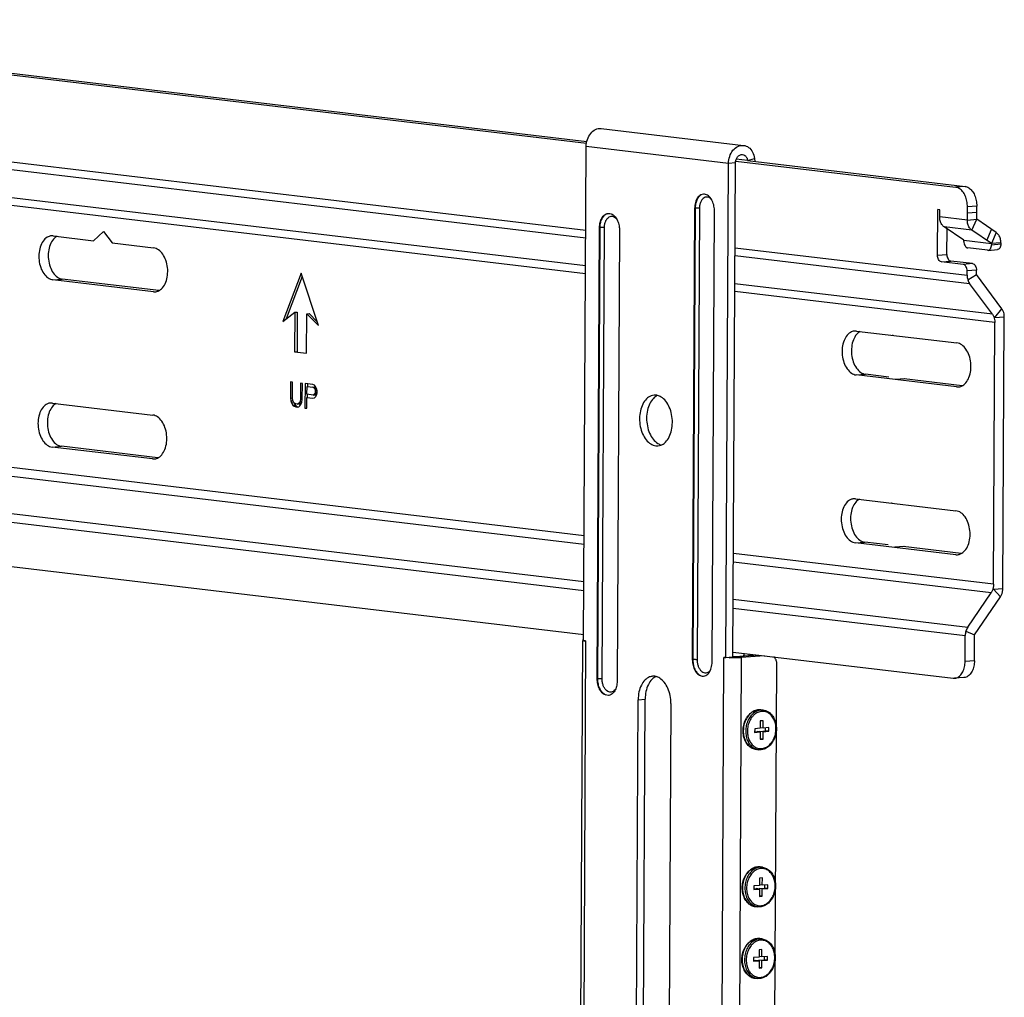
# Model space of a CAD drawing. Units: millimetres. Extents: x 2637.8 to 2728.3, y 837.5 to 873.
# Drawn here: x 2722 to 2728.3, y 866.4 to 872.7 of the extents above; entities that cross this region are included whole.
import ezdxf

# ---------------------------------------------------------------- set-up
doc = ezdxf.new("R2010")
doc.units = ezdxf.units.MM
doc.header["$LTSCALE"] = 10
doc.header["$MEASUREMENT"] = 0

msp = doc.modelspace()

# ---------------------------------------------------------------- linework, layer by layer
at = {"color": 7, "linetype": 'Continuous'}
for p, q in [((2718.9526, 872.6866), (2725.6129, 871.8953)), ((2719.0288, 872.6893), (2725.6143, 871.9068)), ((2718.9483, 872.1296), (2725.6077, 871.3384)), ((2718.9481, 872.0796), (2725.6075, 871.2883)), ((2725.7077, 871.9904), (2726.622, 871.8818)), ((2725.6065, 871.1076), (2718.9471, 871.8988)), ((2725.5941, 868.7003), (2725.6105, 871.8745)), ((2726.5247, 871.7659), (2725.6105, 871.8745)), ((2725.6063, 871.0575), (2718.9469, 871.8487)), ((2726.5084, 868.5917), (2726.5247, 871.7659)), ((2726.5698, 871.7693), (2726.5247, 871.7659)), ((2726.5535, 868.5951), (2726.5698, 871.7693)), ((2726.5713, 871.7814), (2727.9841, 871.6135)), ((2726.5726, 871.793), (2726.5746, 871.7927)), ((2726.6475, 871.7841), (2726.5746, 871.7927)), ((2726.6475, 871.7841), (2726.692, 871.7977)), ((2726.6475, 871.7841), (2728.0443, 871.6181)), ((2726.692, 871.7977), (2726.6945, 871.7785)), ((2728.0443, 871.6181), (2727.9841, 871.6135)), ((2726.3663, 871.5687), (2726.3633, 871.5686)), ((2728.1199, 871.4915), (2728.0597, 871.4869)), ((2728.1194, 871.4071), (2728.1199, 871.4915)), ((2726.3072, 871.478), (2726.2923, 868.5782)), ((2726.3102, 871.4783), (2726.2953, 868.5784)), ((2726.3072, 871.478), (2726.3102, 871.4783)), ((2726.338, 871.4779), (2726.3231, 868.578)), ((2726.4193, 868.5631), (2726.4342, 871.463)), ((2726.4342, 871.463), (2726.4342, 871.4652)), ((2727.8675, 871.1765), (2727.869, 871.4704)), ((2727.8817, 871.4689), (2727.869, 871.4704)), ((2727.8815, 871.4236), (2727.8817, 871.4689)), ((2728.0593, 871.4025), (2728.0597, 871.4869)), ((2728.0595, 871.4477), (2728.1197, 871.4523)), ((2728.0593, 871.4025), (2727.8815, 871.4236)), ((2728.0593, 871.4025), (2728.1194, 871.4071)), ((2728.089, 871.3369), (2728.1194, 871.4071)), ((2728.2452, 871.3217), (2728.1194, 871.4071)), ((2722.1862, 871.3004), (2722.1745, 871.3006)), ((2722.1862, 871.3004), (2722.4445, 871.2697)), ((2725.6818, 868.4546), (2725.6967, 871.3545)), ((2725.6848, 868.4549), (2725.6997, 871.3548)), ((2725.6967, 871.3545), (2725.6997, 871.3548)), ((2725.7126, 868.4545), (2725.7275, 871.3544)), ((2725.8237, 871.3394), (2725.8088, 868.4395)), ((2725.8237, 871.3417), (2725.8237, 871.3394)), ((2728.089, 871.3369), (2727.9112, 871.358)), ((2728.037, 871.2727), (2727.9112, 871.358)), ((2727.9277, 871.181), (2727.9285, 871.3463)), ((2728.2147, 871.2515), (2728.089, 871.3369)), ((2728.1848, 871.2719), (2728.2152, 871.342)), ((2728.2452, 871.3217), (2728.2147, 871.2515)), ((2722.5658, 871.2553), (2722.8313, 871.2238)), ((2728.0369, 871.2652), (2728.037, 871.2727)), ((2728.037, 871.2727), (2728.2147, 871.2515)), ((2728.2749, 871.2561), (2728.2147, 871.2515)), ((2728.2147, 871.2515), (2728.2147, 871.2441)), ((2728.2147, 871.2441), (2728.2749, 871.2486)), ((2728.2749, 871.2561), (2728.2749, 871.2486)), ((2726.5668, 871.1743), (2728.0731, 870.9954)), ((2726.567, 871.2244), (2728.0574, 871.0473)), ((2727.8675, 871.1765), (2727.9277, 871.181)), ((2728.1891, 871.2079), (2728.0621, 871.223)), ((2728.1891, 871.2079), (2728.1924, 871.2079)), ((2728.1923, 871.2078), (2728.2524, 871.2124)), ((2727.8927, 871.1343), (2727.9529, 871.1388)), ((2728.0324, 871.1177), (2727.8927, 871.1343)), ((2728.0925, 871.1222), (2727.9529, 871.1388)), ((2728.0925, 871.1222), (2728.0324, 871.1177)), ((2723.7783, 871.0603), (2723.6623, 870.7513)), ((2723.8909, 870.7241), (2723.7783, 871.0603)), ((2728.0574, 871.0473), (2728.0576, 871.0755)), ((2728.1177, 871.08), (2728.0576, 871.0755)), ((2728.0614, 871.0191), (2728.1176, 871.0519)), ((2728.1176, 871.0519), (2728.1177, 871.08)), ((2728.2809, 870.8322), (2728.1176, 871.0519)), ((2722.1847, 871.0183), (2722.2449, 871.0228)), ((2722.8298, 870.9416), (2722.1847, 871.0183)), ((2722.8647, 870.9492), (2722.2449, 871.0228)), ((2723.7851, 871.0397), (2723.6828, 870.7671)), ((2728.2206, 870.797), (2726.5658, 870.9936)), ((2728.2206, 870.797), (2728.0731, 870.9954)), ((2722.8298, 870.9416), (2722.8415, 870.9415)), ((2728.2363, 870.745), (2726.5656, 870.9435)), ((2723.6623, 870.7513), (2723.7388, 870.8101)), ((2723.7388, 870.8101), (2723.7375, 870.5554)), ((2723.7388, 870.8101), (2723.7539, 870.8112)), ((2723.7539, 870.8112), (2723.7526, 870.5565)), ((2723.8137, 870.5463), (2723.815, 870.801)), ((2723.815, 870.801), (2723.8301, 870.8022)), ((2723.815, 870.801), (2723.8909, 870.7241)), ((2723.8301, 870.8022), (2723.8825, 870.749)), ((2728.2365, 870.7757), (2728.2809, 870.8322)), ((2728.2276, 869.0625), (2728.2363, 870.745)), ((2728.2365, 870.7757), (2728.2966, 870.7802)), ((2728.2877, 869.0364), (2728.2966, 870.7802)), ((2727.3466, 870.6893), (2727.3349, 870.6894)), ((2727.3466, 870.6893), (2727.9917, 870.6126)), ((2727.5821, 870.6613), (2727.5764, 870.6608)), ((2723.7375, 870.5554), (2723.7526, 870.5565)), ((2723.7375, 870.5554), (2723.8137, 870.5463)), ((2723.7111, 870.3625), (2723.7106, 870.2591)), ((2723.7238, 870.361), (2723.7111, 870.3625)), ((2723.7233, 870.2576), (2723.7238, 870.361)), ((2723.7746, 870.3549), (2723.7741, 870.2515)), ((2723.7873, 870.3534), (2723.7746, 870.3549)), ((2723.7868, 870.25), (2723.7873, 870.3534)), ((2723.8043, 870.3514), (2723.8034, 870.1946)), ((2723.855, 870.3454), (2723.8043, 870.3514)), ((2723.8193, 870.3525), (2723.8192, 870.3332)), ((2727.3452, 870.4071), (2727.4053, 870.4117)), ((2727.9902, 870.3305), (2727.3452, 870.4071)), ((2727.5551, 870.3939), (2727.4053, 870.4117)), ((2727.6581, 870.3828), (2727.5979, 870.3782)), ((2728.0251, 870.338), (2727.6523, 870.3823)), ((2723.8166, 870.2832), (2723.8169, 870.3332)), ((2723.8169, 870.3332), (2723.8207, 870.3335)), ((2723.8169, 870.3332), (2723.8571, 870.3284)), ((2723.8534, 870.3318), (2723.8721, 870.3296)), ((2723.8656, 870.3408), (2723.855, 870.3454)), ((2723.8571, 870.3284), (2723.8721, 870.3296)), ((2723.8571, 870.3284), (2723.8634, 870.3243)), ((2723.8674, 870.2872), (2723.8632, 870.281)), ((2723.8634, 870.3243), (2723.8744, 870.3252)), ((2723.8634, 870.3243), (2723.8676, 870.3172)), ((2723.874, 870.3298), (2723.8656, 870.3408)), ((2723.8696, 870.2969), (2723.8674, 870.2872)), ((2723.8674, 870.2872), (2723.8825, 870.2883)), ((2723.8676, 870.3172), (2723.8749, 870.3177)), ((2723.8676, 870.3172), (2723.8697, 870.3069)), ((2723.8697, 870.3069), (2723.8696, 870.2969)), ((2723.8696, 870.2969), (2723.8817, 870.2978)), ((2723.8697, 870.3069), (2723.8809, 870.3078)), ((2723.8803, 870.3157), (2723.874, 870.3298)), ((2723.8801, 870.2823), (2723.8823, 870.2921)), ((2723.8824, 870.3054), (2723.8803, 870.3157)), ((2723.8823, 870.2921), (2723.8824, 870.3054)), ((2727.9902, 870.3305), (2728.0019, 870.3303)), ((2722.1807, 870.2267), (2722.169, 870.2269)), ((2722.1807, 870.2267), (2722.8257, 870.15)), ((2723.7106, 870.2591), (2723.7256, 870.2602)), ((2723.7106, 870.2591), (2723.7126, 870.2421)), ((2723.7126, 870.2421), (2723.7244, 870.243)), ((2723.7126, 870.2421), (2723.7168, 870.2283)), ((2723.7168, 870.2283), (2723.7318, 870.2294)), ((2723.7168, 870.2283), (2723.7252, 870.214)), ((2723.7253, 870.244), (2723.7233, 870.2576)), ((2723.7295, 870.2335), (2723.7253, 870.244)), ((2723.7358, 870.226), (2723.7295, 870.2335)), ((2723.7343, 870.2252), (2723.7402, 870.2151)), ((2723.7443, 870.2217), (2723.7358, 870.226)), ((2723.7612, 870.223), (2723.7528, 870.2207)), ((2723.7676, 870.2289), (2723.7612, 870.223)), ((2723.7612, 870.223), (2723.7763, 870.2242)), ((2723.7719, 870.2384), (2723.7676, 870.2289)), ((2723.7676, 870.2289), (2723.7796, 870.2298)), ((2723.7763, 870.2242), (2723.7678, 870.2218)), ((2723.7741, 870.2515), (2723.7719, 870.2384)), ((2723.7719, 870.2384), (2723.7789, 870.239)), ((2723.7741, 870.2515), (2723.7832, 870.2522)), ((2723.7827, 870.2301), (2723.7763, 870.2242)), ((2723.7803, 870.2208), (2723.7846, 870.2336)), ((2723.7846, 870.2336), (2723.7868, 870.25)), ((2723.8161, 870.1931), (2723.8165, 870.2632)), ((2723.8165, 870.2632), (2723.8546, 870.2586)), ((2723.8568, 870.2784), (2723.8166, 870.2832)), ((2723.8189, 870.2832), (2723.8188, 870.2632)), ((2723.8546, 870.2586), (2723.8652, 870.2607)), ((2723.8632, 870.281), (2723.8568, 870.2784)), ((2723.8568, 870.2784), (2723.8719, 870.2795)), ((2723.8632, 870.281), (2723.8782, 870.2821)), ((2723.8652, 870.2607), (2723.8737, 870.2697)), ((2723.8782, 870.2821), (2723.8719, 870.2795)), ((2723.8737, 870.2697), (2723.8801, 870.2823)), ((2726.0597, 870.2774), (2726.0462, 870.2776)), ((2726.068, 870.275), (2726.063, 870.2725)), ((2725.5976, 869.3749), (2718.9382, 870.1662)), ((2723.7252, 870.214), (2723.7402, 870.2151)), ((2723.7252, 870.214), (2723.7336, 870.2063)), ((2723.7336, 870.2063), (2723.7487, 870.2074)), ((2723.7336, 870.2063), (2723.7442, 870.2017)), ((2723.7402, 870.2151), (2723.7487, 870.2074)), ((2723.7442, 870.2017), (2723.7527, 870.2007)), ((2723.7528, 870.2207), (2723.7443, 870.2217)), ((2723.7487, 870.2074), (2723.7545, 870.2049)), ((2723.7527, 870.2007), (2723.7633, 870.2028)), ((2723.7528, 870.2207), (2723.7578, 870.2211)), ((2723.7618, 870.2214), (2723.7678, 870.2218)), ((2723.7633, 870.2028), (2723.7718, 870.2084)), ((2723.7718, 870.2084), (2723.7803, 870.2208)), ((2723.8034, 870.1946), (2723.8161, 870.1931)), ((2725.5973, 869.3187), (2718.9379, 870.1099)), ((2722.1792, 869.9445), (2722.2394, 869.9491)), ((2722.8243, 869.8679), (2722.1792, 869.9445)), ((2722.8592, 869.8755), (2722.2394, 869.9491)), ((2726.058, 869.9521), (2726.0714, 869.9519)), ((2726.0906, 869.9562), (2726.0947, 869.9579)), ((2726.0947, 869.9579), (2726.0997, 869.9604)), ((2718.9367, 869.8713), (2725.5961, 869.0801)), ((2722.8243, 869.8679), (2722.836, 869.8677)), ((2718.9364, 869.815), (2725.5958, 869.0238)), ((2727.3411, 869.6116), (2727.3294, 869.6118)), ((2727.3411, 869.6116), (2727.9861, 869.5349)), ((2718.935, 869.5322), (2725.5944, 868.7409)), ((2727.5766, 869.5836), (2727.5709, 869.5832)), ((2727.3396, 869.3294), (2727.3998, 869.334)), ((2727.9847, 869.2528), (2727.3396, 869.3294)), ((2727.5496, 869.3162), (2727.3998, 869.334)), ((2727.6525, 869.3051), (2727.5923, 869.3005)), ((2728.0196, 869.2604), (2727.6468, 869.3047)), ((2728.2276, 869.0625), (2726.5569, 869.261)), ((2727.9847, 869.2528), (2727.9964, 869.2526)), ((2728.2114, 869.0081), (2726.5566, 869.2047)), ((2728.2275, 869.0318), (2728.2877, 869.0364)), ((2728.2275, 869.0318), (2728.2714, 868.982)), ((2726.5554, 868.9661), (2728.0618, 868.7871)), ((2728.0618, 868.7871), (2728.2114, 869.0081)), ((2728.1057, 868.7373), (2728.2714, 868.982)), ((2726.5551, 868.9098), (2728.0455, 868.7327)), ((2725.5893, 868.705), (2725.5892, 868.7046)), ((2728.0447, 868.5674), (2728.0455, 868.7327)), ((2728.0498, 868.7616), (2728.1057, 868.7373)), ((2728.1048, 868.572), (2728.1057, 868.7373)), ((2725.5235, 856.1167), (2725.5883, 868.7004)), ((2725.6068, 868.6988), (2725.5419, 856.0725)), ((2725.5883, 868.7038), (2725.5897, 868.7024)), ((2725.5892, 868.7046), (2725.5891, 868.7038)), ((2725.5941, 868.7009), (2725.5958, 868.7005)), ((2725.6068, 868.6988), (2725.5941, 868.7003)), ((2725.5958, 868.7005), (2725.6068, 868.6988)), ((2726.2923, 868.5782), (2726.2953, 868.5784)), ((2726.4308, 855.9669), (2726.4957, 868.5932)), ((2726.4957, 868.5932), (2726.5084, 868.5917)), ((2726.5084, 868.592), (2726.4957, 868.5932)), ((2726.5103, 868.5918), (2726.5084, 868.592)), ((2726.5283, 868.5908), (2726.5103, 868.5918)), ((2726.5535, 868.5951), (2726.5281, 868.5932)), ((2726.5283, 868.5908), (2726.5418, 868.5942)), ((2726.6066, 868.5917), (2726.5419, 856.0046)), ((2726.5554, 868.5902), (2726.5534, 868.5902)), ((2726.5537, 868.627), (2727.9679, 868.4589)), ((2726.7171, 868.6075), (2726.5686, 868.5963)), ((2726.6066, 868.5917), (2726.5686, 868.5963)), ((2726.7552, 868.603), (2726.6066, 868.5917)), ((2726.7764, 857.1518), (2726.835, 868.5503)), ((2728.1048, 868.572), (2728.0447, 868.5674)), ((2725.6818, 868.4546), (2725.6848, 868.4549)), ((2727.9679, 868.4589), (2727.9776, 868.4588)), ((2728.0376, 868.4633), (2727.9774, 868.4587)), ((2725.7557, 868.3493), (2725.7528, 868.349)), ((2725.9312, 865.8135), (2725.9441, 868.3215)), ((2725.9441, 868.3215), (2725.9893, 868.3249)), ((2725.9764, 865.8169), (2725.9893, 868.3249)), ((2726.1549, 868.2965), (2726.142, 865.7885)), ((2726.7479, 868.2544), (2726.7327, 868.2562)), ((2726.729, 868.1378), (2726.6929, 868.135)), ((2726.7292, 868.1848), (2726.729, 868.1378)), ((2726.747, 868.1391), (2726.729, 868.1413)), ((2726.7473, 868.1862), (2726.7292, 868.1848)), ((2726.747, 868.1391), (2726.7473, 868.1862)), ((2726.7831, 868.1419), (2726.747, 868.1391)), ((2726.7627, 868.1208), (2726.7628, 868.1403)), ((2726.783, 868.1184), (2726.7831, 868.1419)), ((2726.6929, 868.135), (2726.6927, 868.1115)), ((2726.6927, 868.1115), (2726.7288, 868.1143)), ((2726.6928, 868.1155), (2726.7085, 868.1167)), ((2726.7288, 868.1143), (2726.7085, 868.1167)), ((2726.7266, 868.118), (2726.7627, 868.1208)), ((2726.7266, 868.1145), (2726.7266, 868.118)), ((2726.7469, 868.1156), (2726.7266, 868.118)), ((2726.7288, 868.1143), (2726.7286, 868.0672)), ((2726.7466, 868.0686), (2726.7469, 868.1156)), ((2726.7469, 868.1156), (2726.783, 868.1184)), ((2726.783, 868.1184), (2726.7627, 868.1208)), ((2726.6603, 868.0564), (2726.6639, 868.0499)), ((2726.7466, 868.0686), (2726.7286, 868.0707)), ((2726.7286, 868.0672), (2726.7466, 868.0686)), ((2726.7178, 868.0002), (2726.7025, 868.002)), ((2726.7428, 867.2453), (2726.7275, 867.2471)), ((2726.6877, 867.1259), (2726.6876, 867.1024)), ((2726.7238, 867.1287), (2726.6877, 867.1259)), ((2726.724, 867.1757), (2726.7238, 867.1287)), ((2726.7418, 867.1301), (2726.7238, 867.1322)), ((2726.7421, 867.1771), (2726.724, 867.1757)), ((2726.7418, 867.1301), (2726.7421, 867.1771)), ((2726.7779, 867.1328), (2726.7418, 867.1301)), ((2726.7575, 867.1117), (2726.7576, 867.1312)), ((2726.7778, 867.1093), (2726.7779, 867.1328)), ((2726.6876, 867.1064), (2726.7033, 867.1076)), ((2726.6876, 867.1024), (2726.7237, 867.1052)), ((2726.7237, 867.1052), (2726.7033, 867.1076)), ((2726.7214, 867.109), (2726.7575, 867.1117)), ((2726.7214, 867.1054), (2726.7214, 867.109)), ((2726.7417, 867.1065), (2726.7214, 867.109)), ((2726.7237, 867.1052), (2726.7234, 867.0581)), ((2726.7415, 867.0595), (2726.7234, 867.0617)), ((2726.7415, 867.0595), (2726.7417, 867.1065)), ((2726.7417, 867.1065), (2726.7778, 867.1093)), ((2726.7778, 867.1093), (2726.7575, 867.1117)), ((2726.7234, 867.0581), (2726.7415, 867.0595)), ((2726.7126, 866.9912), (2726.6973, 866.993)), ((2726.7404, 866.7848), (2726.7251, 866.7866)), ((2726.7216, 866.7152), (2726.7214, 866.6682)), ((2726.7397, 866.7166), (2726.7216, 866.7152)), ((2726.7395, 866.6696), (2726.7397, 866.7166)), ((2726.6853, 866.6655), (2726.6852, 866.642)), ((2726.6852, 866.6459), (2726.701, 866.6471)), ((2726.6852, 866.642), (2726.7213, 866.6447)), ((2726.7214, 866.6682), (2726.6853, 866.6655)), ((2726.7213, 866.6447), (2726.701, 866.6471)), ((2726.719, 866.6485), (2726.7551, 866.6512)), ((2726.719, 866.645), (2726.719, 866.6485)), ((2726.7393, 866.6461), (2726.719, 866.6485)), ((2726.7213, 866.6447), (2726.721, 866.5977)), ((2726.7395, 866.6696), (2726.7214, 866.6717)), ((2726.7391, 866.5991), (2726.7393, 866.6461)), ((2726.7393, 866.6461), (2726.7754, 866.6488)), ((2726.7756, 866.6723), (2726.7395, 866.6696)), ((2726.7551, 866.6512), (2726.7552, 866.6708)), ((2726.7754, 866.6488), (2726.7551, 866.6512)), ((2726.7754, 866.6488), (2726.7756, 866.6723)), ((2726.6527, 866.5869), (2726.6563, 866.5803)), ((2726.721, 866.5977), (2726.7391, 866.5991)), ((2726.7391, 866.5991), (2726.7211, 866.6012)), ((2726.7102, 866.5307), (2726.695, 866.5325)), ((2726.7657, 866.5444), (2726.7654, 866.5442))]:
    msp.add_line(p, q, dxfattribs=at)
for q in [(2722.4445, 871.2697), (2722.5658, 871.2553)]:
    msp.add_line((2722.5091, 871.3291), q)
for points, start_tangent, end_tangent in [([(2725.6105, 871.8745), (2725.6182, 871.9202), (2725.6394, 871.959), (2725.6704, 871.9839), (2725.7057, 871.9906), (2725.7077, 871.9904)], (0.005143, 0.999987), (0.99282, -0.119616)), ([(2726.5247, 871.7659), (2726.5324, 871.8116), (2726.5536, 871.8503), (2726.5847, 871.8753), (2726.62, 871.882), (2726.6219, 871.8818)], (0.005143, 0.999987), (0.99282, -0.119616)), ([(2726.6219, 871.8818), (2726.6533, 871.8693), (2726.6789, 871.8394), (2726.692, 871.7977)], (0.99282, -0.119616), (0.130448, -0.991455)), ([(2726.5698, 871.7693), (2726.5734, 871.7905), (2726.5834, 871.8087), (2726.5975, 871.82), (2726.6142, 871.8232), (2726.615, 871.8231)], (0.005143, 0.999987), (0.99285, -0.119367)), ([(2726.615, 871.8231), (2726.6294, 871.8174), (2726.6414, 871.8034), (2726.6475, 871.7841)], (0.99285, -0.119367), (0.130448, -0.991455)), ([(2728.0443, 871.6181), (2728.0678, 871.6096), (2728.0889, 871.5903), (2728.1057, 871.5623)], (0.993015, -0.117986), (0.403659, -0.91491)), ([(2726.3633, 871.5686), (2726.3469, 871.5639), (2726.3262, 871.5451), (2726.3123, 871.515), (2726.3072, 871.478)], (-0.996567, -0.082794), (-0.005143, -0.999987)), ([(2726.3478, 871.563), (2726.3325, 871.5497), (2726.3206, 871.53), (2726.313, 871.5056), (2726.3102, 871.4783)], (-0.864703, -0.502283), (-0.005143, -0.999987)), ([(2726.4296, 871.501), (2726.416, 871.5344), (2726.3955, 871.5581), (2726.3712, 871.5685), (2726.3663, 871.5687)], (-0.247148, 0.968978), (-0.999919, -0.012725)), ([(2728.0076, 871.605), (2727.9841, 871.6135)], (-0.851018, 0.525137), (-0.993015, 0.117986)), ([(2728.0455, 871.5578), (2728.0288, 871.5858), (2728.0076, 871.605)], (-0.403659, 0.91491), (-0.851018, 0.525137)), ([(2728.0597, 871.4869), (2728.0561, 871.5237), (2728.0455, 871.5578)], (0.005143, 0.999987), (-0.403659, 0.91491)), ([(2728.1057, 871.5623), (2728.1163, 871.5283), (2728.1199, 871.4915)], (0.403659, -0.91491), (-0.005143, -0.999987)), ([(2726.4166, 871.5345), (2726.4102, 871.5407), (2726.3964, 871.5486), (2726.3819, 871.5503), (2726.368, 871.5457), (2726.3558, 871.535), (2726.3463, 871.5193), (2726.3401, 871.4997), (2726.338, 871.4779)], (-0.666968, 0.745087), (-0.005143, -0.999987)), ([(2726.4342, 871.4652), (2726.4296, 871.501)], (-0.0092, 0.999958), (-0.247148, 0.968978)), ([(2725.6967, 871.3545), (2725.7007, 871.3875), (2725.712, 871.4158), (2725.7288, 871.4355), (2725.7498, 871.4448), (2725.7527, 871.4451)], (0.005143, 0.999987), (0.997468, 0.071115)), ([(2725.6997, 871.3548), (2725.7024, 871.382), (2725.7101, 871.4065), (2725.722, 871.4262), (2725.7373, 871.4395), (2725.7529, 871.445)], (0.005143, 0.999987), (0.988933, 0.148364)), ([(2725.7275, 871.3544), (2725.7296, 871.3762), (2725.7357, 871.3958), (2725.7453, 871.4115), (2725.7575, 871.4222), (2725.7714, 871.4268), (2725.7859, 871.4251), (2725.7997, 871.4171), (2725.8016, 871.4155)], (0.005143, 0.999987), (0.741756, -0.67067)), ([(2725.7527, 871.4451), (2725.7716, 871.4422)], (0.997468, 0.071115), (0.934186, -0.356787)), ([(2725.7716, 871.4422), (2725.7925, 871.428), (2725.8091, 871.4043), (2725.8201, 871.3733)], (0.934186, -0.356787), (0.218439, -0.975851)), ([(2726.338, 871.4779), (2726.332, 871.4784), (2726.3246, 871.4786), (2726.317, 871.4786), (2726.3102, 871.4783)], (-0.993015, 0.117986), (-0.997129, -0.075727)), ([(2725.8201, 871.3733), (2725.8237, 871.3417)], (0.218439, -0.975851), (0.009796, -0.999952)), ([(2727.9112, 871.358), (2727.8953, 871.3743), (2727.8849, 871.3972), (2727.8815, 871.4236)], (-0.827406, 0.561605), (0.005143, 0.999987)), ([(2728.0731, 871.3532), (2728.0627, 871.3761), (2728.0593, 871.4025)], (-0.559076, 0.829117), (0.005143, 0.999987)), ([(2722.1745, 871.3006), (2722.1549, 871.2956), (2722.1273, 871.2744), (2722.1067, 871.2393), (2722.0956, 871.1946), (2722.0953, 871.1456), (2722.1059, 871.0982), (2722.1262, 871.0583), (2722.1535, 871.0305), (2722.1847, 871.0183)], (-0.996406, -0.084708), (0.993015, -0.117986)), ([(2725.7275, 871.3544), (2725.7215, 871.3549), (2725.7141, 871.3551), (2725.7065, 871.3551), (2725.6997, 871.3548)], (-0.993015, 0.117986), (-0.997129, -0.075727)), ([(2728.089, 871.3369), (2728.0731, 871.3532)], (-0.827406, 0.561605), (-0.559076, 0.829117)), ([(2728.2714, 871.2826), (2728.261, 871.3055), (2728.2452, 871.3217)], (-0.269228, 0.963077), (-0.827406, 0.561605)), ([(2722.1668, 871.2439), (2722.1557, 871.1991), (2722.1555, 871.1501), (2722.1661, 871.1028), (2722.1863, 871.0628)], (-0.368658, -0.929565), (0.573846, -0.818963)), ([(2722.1874, 871.279), (2722.1668, 871.2439)], (-0.650701, -0.759334), (-0.368658, -0.929565)), ([(2722.211, 871.2983), (2722.1874, 871.279)], (-0.88658, -0.462576), (-0.650701, -0.759334)), ([(2728.0369, 871.2652), (2728.0388, 871.25)], (-0.005143, -0.999987), (0.247327, -0.968932)), ([(2728.0388, 871.25), (2728.0442, 871.2366), (2728.0524, 871.2271), (2728.0621, 871.223)], (0.247327, -0.968932), (0.993015, -0.117986)), ([(2728.1924, 871.2079), (2728.1988, 871.2097), (2728.2071, 871.2173), (2728.2127, 871.2293), (2728.2147, 871.2441)], (0.99599, 0.089469), (0.005143, 0.999987)), ([(2728.2749, 871.2561), (2728.2714, 871.2826)], (0.005143, 0.999987), (-0.269228, 0.963077)), ([(2728.2749, 871.2486), (2728.2729, 871.2339)], (-0.005143, -0.999987), (-0.271339, -0.962484)), ([(2722.8887, 870.9677), (2722.9093, 871.0028), (2722.9204, 871.0475), (2722.9207, 871.0965), (2722.9101, 871.1438), (2722.8898, 871.1838), (2722.8625, 871.2116), (2722.8313, 871.2238)], (0.650701, 0.759334), (-0.993015, 0.117986)), ([(2727.8927, 871.1343), (2727.883, 871.1384), (2727.8748, 871.1479), (2727.8694, 871.1612), (2727.8675, 871.1765)], (-0.993015, 0.117986), (0.005143, 0.999987)), ([(2727.9277, 871.181), (2727.9295, 871.1658), (2727.935, 871.1524), (2727.9432, 871.143), (2727.9529, 871.1388)], (-0.005143, -0.999987), (0.993015, -0.117986)), ([(2728.2673, 871.2218), (2728.259, 871.2143), (2728.2525, 871.2124)], (-0.57745, -0.816426), (-0.99599, -0.089469)), ([(2728.2729, 871.2339), (2728.2673, 871.2218)], (-0.271339, -0.962484), (-0.57745, -0.816426)), ([(2728.0576, 871.0755), (2728.0557, 871.0907), (2728.0503, 871.1041), (2728.0421, 871.1135), (2728.0324, 871.1177)], (0.005143, 0.999987), (-0.993015, 0.117986)), ([(2728.0925, 871.1222), (2728.1022, 871.1181), (2728.1104, 871.1086), (2728.1159, 871.0953), (2728.1177, 871.08)], (0.993015, -0.117986), (-0.005143, -0.999987)), ([(2722.1863, 871.0628), (2722.2137, 871.0351)], (0.573846, -0.818963), (0.828602, -0.559839)), ([(2728.0574, 871.0473), (2728.0584, 871.0328), (2728.0614, 871.0191)], (-0.005143, -0.999987), (0.289006, -0.957327)), ([(2722.2137, 871.0351), (2722.2449, 871.0228)], (0.828602, -0.559839), (0.993015, -0.117986)), ([(2728.0614, 871.0191), (2728.0664, 871.0065), (2728.0731, 870.9954)], (0.289006, -0.957327), (0.596654, -0.802499)), ([(2722.8415, 870.9415), (2722.8611, 870.9464), (2722.8887, 870.9677)], (0.996406, 0.084708), (0.650701, 0.759334)), ([(2728.2206, 870.797), (2728.2292, 870.7818), (2728.2346, 870.7642), (2728.2363, 870.745)], (0.596654, -0.802499), (-0.005143, -0.999987)), ([(2728.2966, 870.7802), (2728.2949, 870.7994), (2728.2895, 870.817), (2728.2809, 870.8322)], (0.005143, 0.999987), (-0.596654, 0.802499)), ([(2727.3349, 870.6894), (2727.3153, 870.6845), (2727.2877, 870.6632), (2727.2671, 870.6281), (2727.256, 870.5834), (2727.2557, 870.5344), (2727.2664, 870.487), (2727.2866, 870.4471), (2727.3139, 870.4193), (2727.3452, 870.4071)], (-0.996406, -0.084708), (0.993015, -0.117986)), ([(2727.3479, 870.6678), (2727.3272, 870.6327)], (-0.650701, -0.759334), (-0.368658, -0.929565)), ([(2727.3714, 870.6871), (2727.3479, 870.6678)], (-0.88658, -0.462576), (-0.650701, -0.759334)), ([(2727.3272, 870.6327), (2727.3162, 870.5879), (2727.3159, 870.5389), (2727.3265, 870.4916), (2727.3467, 870.4517)], (-0.368658, -0.929565), (0.573846, -0.818963)), ([(2728.0492, 870.3565), (2728.0698, 870.3916), (2728.0809, 870.4363), (2728.0811, 870.4853), (2728.0705, 870.5327), (2728.0503, 870.5726), (2728.0229, 870.6004), (2727.9917, 870.6126)], (0.650701, 0.759334), (-0.993015, 0.117986)), ([(2727.3467, 870.4517), (2727.3741, 870.4239)], (0.573846, -0.818963), (0.828602, -0.559839)), ([(2727.3741, 870.4239), (2727.4053, 870.4117)], (0.828602, -0.559839), (0.993015, -0.117986)), ([(2728.0019, 870.3303), (2728.0215, 870.3353), (2728.0492, 870.3565)], (0.996406, 0.084708), (0.650701, 0.759334)), ([(2722.169, 870.2269), (2722.1494, 870.2219), (2722.1217, 870.2007), (2722.1011, 870.1656), (2722.09, 870.1208), (2722.0898, 870.0718), (2722.1004, 870.0245), (2722.1206, 869.9845), (2722.148, 869.9568), (2722.1792, 869.9445)], (-0.996406, -0.084708), (0.993015, -0.117986)), ([(2722.2055, 870.2245), (2722.1819, 870.2052)], (-0.88658, -0.462576), (-0.650701, -0.759334)), ([(2726.0462, 870.2776), (2726.027, 870.2733), (2725.9975, 870.2537), (2725.974, 870.2205), (2725.9588, 870.1769), (2725.9534, 870.1273), (2725.9583, 870.0764), (2725.9731, 870.0293), (2725.9962, 869.9906), (2726.0255, 869.964), (2726.058, 869.9521)], (-0.996669, -0.081547), (0.993015, -0.117986)), ([(2726.0427, 870.2571), (2726.0192, 870.2239), (2726.004, 870.1804), (2725.9986, 870.1307), (2726.0035, 870.0798), (2726.0182, 870.0327), (2726.0413, 869.994), (2726.0706, 869.9674)], (-0.708925, -0.705284), (0.851015, -0.525142)), ([(2726.063, 870.2725), (2726.0427, 870.2571)], (-0.878475, -0.477789), (-0.708925, -0.705284)), ([(2726.0688, 870.2757), (2726.0597, 870.2774)], (-0.968782, 0.247913), (-0.993015, 0.117986)), ([(2726.0997, 869.9604), (2726.1201, 869.9758), (2726.1436, 870.009), (2726.1588, 870.0526), (2726.1642, 870.1022), (2726.1593, 870.1531), (2726.1446, 870.2002), (2726.1214, 870.239), (2726.0922, 870.2656), (2726.0688, 870.2757)], (0.878475, 0.477789), (-0.968782, 0.247913)), ([(2722.1613, 870.1701), (2722.1502, 870.1254), (2722.15, 870.0764), (2722.1606, 870.0291), (2722.1808, 869.9891)], (-0.368658, -0.929565), (0.573846, -0.818963)), ([(2722.1819, 870.2052), (2722.1613, 870.1701)], (-0.650701, -0.759334), (-0.368658, -0.929565)), ([(2722.8832, 869.8939), (2722.9038, 869.929), (2722.9149, 869.9738), (2722.9152, 870.0228), (2722.9045, 870.0701), (2722.8843, 870.1101), (2722.857, 870.1378), (2722.8257, 870.15)], (0.650701, 0.759334), (-0.993015, 0.117986)), ([(2722.1808, 869.9891), (2722.2082, 869.9613)], (0.573846, -0.818963), (0.828602, -0.559839)), ([(2722.2082, 869.9613), (2722.2394, 869.9491)], (0.828602, -0.559839), (0.993015, -0.117986)), ([(2726.0706, 869.9674), (2726.094, 869.9573)], (0.851015, -0.525142), (0.968782, -0.247913)), ([(2726.0714, 869.9519), (2726.0906, 869.9562)], (0.996669, 0.081547), (0.935595, 0.353075)), ([(2722.836, 869.8677), (2722.8556, 869.8727), (2722.8832, 869.8939)], (0.996406, 0.084708), (0.650701, 0.759334)), ([(2727.3294, 869.6118), (2727.3098, 869.6068), (2727.2821, 869.5856), (2727.2615, 869.5505), (2727.2504, 869.5057), (2727.2502, 869.4567), (2727.2608, 869.4094), (2727.281, 869.3694), (2727.3084, 869.3417), (2727.3396, 869.3294)], (-0.996406, -0.084708), (0.993015, -0.117986)), ([(2727.3659, 869.6094), (2727.3423, 869.5901)], (-0.88658, -0.462576), (-0.650701, -0.759334)), ([(2727.3217, 869.555), (2727.3106, 869.5103), (2727.3104, 869.4613), (2727.321, 869.414), (2727.3412, 869.374)], (-0.368658, -0.929565), (0.573846, -0.818963)), ([(2727.3423, 869.5901), (2727.3217, 869.555)], (-0.650701, -0.759334), (-0.368658, -0.929565)), ([(2728.0436, 869.2788), (2728.0642, 869.3139), (2728.0753, 869.3587), (2728.0756, 869.4077), (2728.0649, 869.455), (2728.0447, 869.495), (2728.0174, 869.5227), (2727.9861, 869.5349)], (0.650701, 0.759334), (-0.993015, 0.117986)), ([(2727.3412, 869.374), (2727.3686, 869.3462)], (0.573846, -0.818963), (0.828602, -0.559839)), ([(2727.3686, 869.3462), (2727.3998, 869.334)], (0.828602, -0.559839), (0.993015, -0.117986)), ([(2727.9964, 869.2526), (2728.016, 869.2576), (2728.0436, 869.2788)], (0.996406, 0.084708), (0.650701, 0.759334)), ([(2728.2276, 869.0625), (2728.2257, 869.043), (2728.2202, 869.0245), (2728.2114, 869.0081)], (-0.005143, -0.999987), (-0.56079, -0.827958)), ([(2728.2714, 868.982), (2728.2802, 868.9985), (2728.2857, 869.017), (2728.2877, 869.0364)], (0.56079, 0.827958), (0.005143, 0.999987)), ([(2728.0618, 868.7871), (2728.0549, 868.775), (2728.0498, 868.7616)], (-0.56079, -0.827958), (-0.286019, -0.958224)), ([(2725.5941, 868.7077), (2725.5893, 868.705)], (-0.999765, -0.02168), (-0.332291, -0.943177)), ([(2728.0498, 868.7616), (2728.0466, 868.7474), (2728.0455, 868.7327)], (-0.286019, -0.958224), (-0.005143, -0.999987)), ([(2725.5897, 868.7024), (2725.5941, 868.7009)], (0.892488, -0.45107), (0.975757, -0.218859)), ([(2726.3231, 868.578), (2726.3171, 868.5785), (2726.3097, 868.5788), (2726.3021, 868.5787), (2726.2953, 868.5784)], (-0.993015, 0.117986), (-0.997129, -0.075727)), ([(2726.2953, 868.5784), (2726.2978, 868.5505), (2726.3051, 868.5242), (2726.3169, 868.5017), (2726.332, 868.4849), (2726.3493, 868.4749), (2726.3633, 868.4726)], (-0.005143, -0.999987), (1, -0.000302)), ([(2726.5534, 868.5902), (2726.5283, 868.5908)], (-0.999968, 0.007969), (-0.999159, 0.040995)), ([(2726.5686, 868.5963), (2726.5626, 868.596), (2726.5557, 868.5959), (2726.5535, 868.5959)], (-0.997129, -0.075727), (-0.999865, 0.016416)), ([(2726.5827, 868.5905), (2726.5554, 868.5902)], (-0.999569, -0.029367), (-0.999985, 0.005553)), ([(2726.6066, 868.5917), (2726.5827, 868.5905)], (-0.997129, -0.075727), (-0.999569, -0.029367)), ([(2726.6223, 868.6003), (2726.6251, 868.612), (2726.6259, 868.6184)], (0.308903, 0.951094), (0.073479, 0.997297)), ([(2726.6573, 868.6029), (2726.658, 868.6069), (2726.659, 868.6145)], (0.192294, 0.981337), (0.086774, 0.996228)), ([(2726.835, 868.5503), (2726.8317, 868.5726), (2726.822, 868.5909), (2726.8165, 868.5966)], (0.005143, 0.999987), (-0.755192, 0.655503)), ([(2726.2923, 868.5782), (2726.297, 868.5401), (2726.3106, 868.5067), (2726.331, 868.483), (2726.3553, 868.4726), (2726.3632, 868.4725)], (-0.005143, -0.999987), (0.996567, 0.082794)), ([(2726.3231, 868.578), (2726.325, 868.5557), (2726.3309, 868.5347), (2726.3403, 868.5167), (2726.3524, 868.5032), (2726.3662, 868.4953), (2726.3807, 868.4935), (2726.3946, 868.4982), (2726.406, 868.5079)], (-0.005143, -0.999987), (0.653771, 0.756693)), ([(2726.3796, 868.4772), (2726.4004, 868.496), (2726.4143, 868.5262), (2726.4193, 868.5631)], (0.892181, 0.451679), (0.005143, 0.999987)), ([(2727.9776, 868.4588), (2727.9915, 868.4619), (2728.0128, 868.4761), (2728.0298, 868.5001), (2728.0408, 868.5316)], (0.996669, 0.081549), (0.215817, 0.976434)), ([(2728.0408, 868.5316), (2728.0447, 868.5674)], (0.215817, 0.976434), (0.005143, 0.999987)), ([(2728.1048, 868.572), (2728.1009, 868.5361), (2728.0899, 868.5046)], (-0.005143, -0.999987), (-0.450128, -0.892964)), ([(2725.7528, 868.349), (2725.7339, 868.3519), (2725.713, 868.3661), (2725.6964, 868.3898), (2725.6855, 868.4207), (2725.6818, 868.4546)], (-0.997468, -0.071115), (0.005143, 0.999987)), ([(2725.7126, 868.4545), (2725.7066, 868.455), (2725.6992, 868.4552), (2725.6915, 868.4552), (2725.6848, 868.4549)], (-0.993015, 0.117986), (-0.997129, -0.075727)), ([(2725.7388, 868.3514), (2725.7215, 868.3613), (2725.7064, 868.3782), (2725.6946, 868.4007), (2725.6873, 868.427), (2725.6848, 868.4549)], (-0.947222, 0.320579), (0.005143, 0.999987)), ([(2725.7965, 868.3854), (2725.7963, 868.3853), (2725.7841, 868.3747), (2725.7702, 868.37), (2725.7557, 868.3717), (2725.7419, 868.3797), (2725.7298, 868.3932), (2725.7204, 868.4112), (2725.7145, 868.4322), (2725.7126, 868.4545)], (-0.634238, -0.773138), (0.005143, 0.999987)), ([(2726.0372, 868.4719), (2726.0178, 868.4675), (2725.9883, 868.4479), (2725.9648, 868.4147), (2725.9496, 868.3712), (2725.9441, 868.3215)], (-0.99698, -0.077655), (-0.005143, -0.999987)), ([(2726.0588, 868.4693), (2726.0332, 868.4512)], (-0.911461, -0.411386), (-0.707487, -0.706726)), ([(2726.0595, 868.4699), (2726.0504, 868.4716), (2726.0372, 868.4719)], (-0.968994, 0.247084), (-0.99698, -0.077655)), ([(2726.1549, 868.2965), (2726.15, 868.3473), (2726.1353, 868.3945), (2726.1122, 868.4332), (2726.0829, 868.4598), (2726.0595, 868.4699)], (0.005143, 0.999987), (-0.968994, 0.247084)), ([(2726.3632, 868.4725), (2726.3796, 868.4772)], (0.996567, 0.082794), (0.892181, 0.451679)), ([(2728.0899, 868.5046), (2728.0729, 868.4806), (2728.0516, 868.4665), (2728.0377, 868.4633)], (-0.450128, -0.892964), (-0.996669, -0.081549)), ([(2725.8048, 868.4065), (2725.7936, 868.3782), (2725.7767, 868.3585), (2725.7557, 868.3493)], (-0.240074, -0.970755), (-0.989182, -0.146693)), ([(2725.8088, 868.4395), (2725.8048, 868.4065)], (-0.005143, -0.999987), (-0.240074, -0.970755)), ([(2726.0332, 868.4512), (2726.01, 868.4184), (2725.9946, 868.3744), (2725.9893, 868.3249)], (-0.707487, -0.706726), (-0.005143, -0.999987)), ([(2726.618, 868.1222), (2726.6191, 868.1405), (2726.6222, 868.1585), (2726.6273, 868.176), (2726.6342, 868.1925), (2726.6429, 868.2077), (2726.6531, 868.2213), (2726.6646, 868.2329), (2726.6772, 868.2425), (2726.6906, 868.2497), (2726.7045, 868.2544), (2726.7186, 868.2566), (2726.7327, 868.2562)], (0.005143, 0.999987), (0.993015, -0.117986)), ([(2726.7327, 868.2562), (2726.7322, 868.2562), (2726.7183, 868.2565), (2726.7043, 868.2541), (2726.6906, 868.2492), (2726.6775, 868.2418), (2726.6652, 868.2321), (2726.654, 868.2204), (2726.644, 868.2067), (2726.6356, 868.1915), (2726.6288, 868.1749), (2726.6239, 868.1575), (2726.6209, 868.1396), (2726.6198, 868.1217)], (-0.99301, 0.118029), (-0.005143, -0.999987)), ([(2726.7479, 868.2544), (2726.7474, 868.2544), (2726.7335, 868.2547), (2726.7195, 868.2523), (2726.7059, 868.2474), (2726.6927, 868.24), (2726.6804, 868.2303), (2726.6692, 868.2185), (2726.6593, 868.2049), (2726.6508, 868.1897), (2726.6441, 868.1731), (2726.6391, 868.1557), (2726.6361, 868.1378), (2726.6351, 868.1199)], (-0.99301, 0.118029), (-0.005143, -0.999987)), ([(2726.6689, 868.1995), (2726.661, 868.1852), (2726.6546, 868.1697), (2726.65, 868.1534), (2726.6472, 868.1366)], (-0.536578, -0.84385), (-0.112212, -0.993684)), ([(2726.684, 868.2187), (2726.6782, 868.2123), (2726.6689, 868.1995)], (-0.69598, -0.718061), (-0.536578, -0.84385)), ([(2726.8297, 868.1337), (2726.8289, 868.1504), (2726.8262, 868.1667), (2726.8217, 868.1824), (2726.8156, 868.197), (2726.8078, 868.2101), (2726.7986, 868.2215), (2726.7881, 868.2309), (2726.7767, 868.2383), (2726.7644, 868.2433), (2726.7516, 868.246), (2726.7385, 868.2462), (2726.7254, 868.244), (2726.7126, 868.2394), (2726.7003, 868.2325), (2726.6887, 868.2234), (2726.684, 868.2187)], (0.005143, 0.999987), (-0.69598, -0.718061)), ([(2726.7479, 868.2544), (2726.7617, 868.2515), (2726.7748, 868.2461), (2726.7872, 868.2383), (2726.7985, 868.2282), (2726.8085, 868.2161), (2726.817, 868.2021), (2726.8238, 868.1866), (2726.8286, 868.1698), (2726.8316, 868.1523), (2726.8325, 868.1342)], (0.993015, -0.117986), (-0.005143, -0.999987)), ([(2726.6472, 868.1366), (2726.6462, 868.1197)], (-0.112212, -0.993684), (-0.005143, -0.999987)), ([(2726.6318, 868.0576), (2726.6267, 868.0698), (2726.6218, 868.0866), (2726.6189, 868.1041), (2726.618, 868.1222)], (-0.432457, 0.901654), (0.005143, 0.999987)), ([(2726.6198, 868.1217), (2726.6207, 868.1039), (2726.6235, 868.0864), (2726.6283, 868.0697), (2726.6338, 868.0564)], (-0.005143, -0.999987), (0.433245, -0.901276)), ([(2726.6351, 868.1199), (2726.636, 868.1021), (2726.6388, 868.0846), (2726.6435, 868.0679), (2726.6501, 868.0524), (2726.6584, 868.0384), (2726.6682, 868.0263), (2726.6793, 868.0162), (2726.6916, 868.0084), (2726.7046, 868.003), (2726.7178, 868.0002)], (-0.005143, -0.999987), (0.99301, -0.118029)), ([(2726.6462, 868.1197), (2726.647, 868.103), (2726.6496, 868.0866), (2726.6541, 868.071)], (-0.005143, -0.999987), (0.332316, -0.943168)), ([(2726.6639, 868.0499), (2726.6681, 868.0433), (2726.6773, 868.0319), (2726.6877, 868.0224), (2726.6992, 868.0151), (2726.7114, 868.0101), (2726.7242, 868.0074), (2726.7373, 868.0072), (2726.7504, 868.0094), (2726.7632, 868.014), (2726.7756, 868.0209), (2726.7871, 868.03), (2726.7977, 868.0411), (2726.807, 868.0539), (2726.8149, 868.0682), (2726.8212, 868.0837), (2726.8259, 868.1), (2726.8287, 868.1168), (2726.8297, 868.1337)], (0.508345, -0.861154), (0.005143, 0.999987)), ([(2726.8325, 868.1342), (2726.8314, 868.1159), (2726.8282, 868.0979), (2726.8232, 868.0804), (2726.8162, 868.0639), (2726.8076, 868.0487), (2726.7974, 868.0351), (2726.7859, 868.0235), (2726.7733, 868.0139), (2726.7599, 868.0067), (2726.746, 868.002), (2726.7318, 867.9999), (2726.7178, 868.0002)], (-0.005143, -0.999987), (-0.993015, 0.117986)), ([(2726.7025, 868.002), (2726.6888, 868.005), (2726.6756, 868.0103), (2726.6632, 868.0181), (2726.6519, 868.0282), (2726.6419, 868.0403), (2726.6334, 868.0543), (2726.6318, 868.0576)], (-0.993015, 0.117986), (-0.432457, 0.901654)), ([(2726.6338, 868.0564), (2726.6349, 868.0542), (2726.6432, 868.0403), (2726.653, 868.0281), (2726.6641, 868.018), (2726.6763, 868.0102), (2726.6894, 868.0048), (2726.7025, 868.002)], (0.433245, -0.901276), (0.99301, -0.118029)), ([(2726.6541, 868.071), (2726.6603, 868.0564)], (0.332316, -0.943168), (0.450582, -0.892735)), ([(2726.6128, 867.1131), (2726.6139, 867.1314), (2726.617, 867.1494), (2726.6221, 867.1669), (2726.6291, 867.1834), (2726.6377, 867.1986), (2726.6479, 867.2122), (2726.6594, 867.2239), (2726.672, 867.2334), (2726.6854, 867.2406), (2726.6993, 867.2453), (2726.7134, 867.2475), (2726.7275, 867.2471)], (0.005143, 0.999987), (0.993015, -0.117986)), ([(2726.7275, 867.2471), (2726.727, 867.2471), (2726.7131, 867.2474), (2726.6991, 867.245), (2726.6854, 867.2401), (2726.6723, 867.2327), (2726.66, 867.2231), (2726.6488, 867.2113), (2726.6388, 867.1976), (2726.6304, 867.1824), (2726.6236, 867.1659), (2726.6187, 867.1484), (2726.6157, 867.1305), (2726.6146, 867.1126)], (-0.99301, 0.118029), (-0.005143, -0.999987)), ([(2726.7428, 867.2453), (2726.7422, 867.2453), (2726.7283, 867.2456), (2726.7144, 867.2432), (2726.7007, 867.2383), (2726.6876, 867.2309), (2726.6752, 867.2212), (2726.664, 867.2095), (2726.6541, 867.1958), (2726.6456, 867.1806), (2726.6389, 867.1641), (2726.634, 867.1466), (2726.6309, 867.1287), (2726.6299, 867.1108)], (-0.99301, 0.118029), (-0.005143, -0.999987)), ([(2726.6637, 867.1904), (2726.6558, 867.1761), (2726.6494, 867.1606), (2726.6448, 867.1443), (2726.642, 867.1275), (2726.641, 867.1106)], (-0.536578, -0.84385), (-0.005143, -0.999987)), ([(2726.8245, 867.1246), (2726.8237, 867.1413), (2726.821, 867.1577), (2726.8166, 867.1733), (2726.8104, 867.1879), (2726.8026, 867.201), (2726.7934, 867.2124), (2726.783, 867.2219), (2726.7715, 867.2292), (2726.7592, 867.2342), (2726.7464, 867.2369), (2726.7334, 867.2371), (2726.7203, 867.2349), (2726.7074, 867.2303), (2726.6951, 867.2234), (2726.6835, 867.2143), (2726.673, 867.2032), (2726.6637, 867.1904)], (0.005143, 0.999987), (-0.536578, -0.84385)), ([(2726.7428, 867.2453), (2726.7565, 867.2424), (2726.7696, 867.237), (2726.782, 867.2292), (2726.7933, 867.2191), (2726.8034, 867.207), (2726.8118, 867.193), (2726.8186, 867.1775), (2726.8234, 867.1608), (2726.8264, 867.1432), (2726.8273, 867.1251)], (0.993015, -0.117986), (-0.005143, -0.999987)), ([(2726.6489, 867.0619), (2726.6551, 867.0473), (2726.6629, 867.0342), (2726.6721, 867.0228), (2726.6825, 867.0134), (2726.694, 867.006), (2726.7062, 867.001), (2726.719, 866.9983), (2726.7321, 866.9981), (2726.7452, 867.0003), (2726.7581, 867.0049), (2726.7704, 867.0118), (2726.7819, 867.0209), (2726.7925, 867.032), (2726.8018, 867.0448), (2726.8097, 867.0591), (2726.816, 867.0746), (2726.8207, 867.091), (2726.8235, 867.1077), (2726.8245, 867.1246)], (0.332316, -0.943168), (0.005143, 0.999987)), ([(2726.8273, 867.1251), (2726.8262, 867.1069), (2726.823, 867.0888), (2726.818, 867.0713), (2726.811, 867.0548), (2726.8024, 867.0396), (2726.7922, 867.0261), (2726.7807, 867.0144), (2726.7681, 867.0048), (2726.7547, 866.9977), (2726.7408, 866.9929), (2726.7266, 866.9908), (2726.7126, 866.9912)], (-0.005143, -0.999987), (-0.993015, 0.117986)), ([(2726.6973, 866.993), (2726.6836, 866.9959), (2726.6704, 867.0013), (2726.6581, 867.009), (2726.6467, 867.0191), (2726.6367, 867.0313), (2726.6283, 867.0452), (2726.6215, 867.0608), (2726.6166, 867.0775), (2726.6137, 867.095), (2726.6128, 867.1131)], (-0.993015, 0.117986), (0.005143, 0.999987)), ([(2726.6146, 867.1126), (2726.6155, 867.0948), (2726.6184, 867.0774), (2726.6231, 867.0607), (2726.6297, 867.0451), (2726.638, 867.0312), (2726.6478, 867.019), (2726.6589, 867.0089), (2726.6711, 867.0011), (2726.6842, 866.9957), (2726.6973, 866.993)], (-0.005143, -0.999987), (0.99301, -0.118029)), ([(2726.6299, 867.1108), (2726.6308, 867.093), (2726.6336, 867.0755), (2726.6383, 867.0588), (2726.6449, 867.0433), (2726.6532, 867.0294), (2726.663, 867.0172), (2726.6741, 867.0071), (2726.6864, 866.9993), (2726.6994, 866.9939), (2726.7126, 866.9912)], (-0.005143, -0.999987), (0.99301, -0.118029)), ([(2726.641, 867.1106), (2726.6418, 867.0939), (2726.6445, 867.0776), (2726.6489, 867.0619)], (-0.005143, -0.999987), (0.332316, -0.943168)), ([(2726.6104, 866.6526), (2726.6115, 866.6709), (2726.6147, 866.689), (2726.6197, 866.7064), (2726.6267, 866.7229), (2726.6353, 866.7381), (2726.6455, 866.7517), (2726.657, 866.7634), (2726.6696, 866.7729), (2726.683, 866.7801), (2726.6969, 866.7848), (2726.7111, 866.787), (2726.7251, 866.7866)], (0.005143, 0.999987), (0.993015, -0.117986)), ([(2726.7251, 866.7866), (2726.7246, 866.7867), (2726.7107, 866.7869), (2726.6968, 866.7846), (2726.6831, 866.7797), (2726.67, 866.7723), (2726.6576, 866.7626), (2726.6464, 866.7508), (2726.6365, 866.7372), (2726.628, 866.7219), (2726.6213, 866.7054), (2726.6163, 866.688), (2726.6133, 866.6701), (2726.6123, 866.6521)], (-0.99301, 0.118029), (-0.005143, -0.999987)), ([(2726.7404, 866.7848), (2726.7399, 866.7849), (2726.7259, 866.7851), (2726.712, 866.7828), (2726.6983, 866.7778), (2726.6852, 866.7705), (2726.6729, 866.7608), (2726.6616, 866.749), (2726.6517, 866.7354), (2726.6433, 866.7201), (2726.6365, 866.7036), (2726.6316, 866.6862), (2726.6286, 866.6683), (2726.6275, 866.6503)], (-0.99301, 0.118029), (-0.005143, -0.999987)), ([(2726.6764, 866.7492), (2726.6706, 866.7428), (2726.6613, 866.73)], (-0.69598, -0.718061), (-0.536578, -0.84385)), ([(2726.8221, 866.6641), (2726.8213, 866.6808), (2726.8187, 866.6972), (2726.8142, 866.7129), (2726.808, 866.7274), (2726.8002, 866.7405), (2726.791, 866.7519), (2726.7806, 866.7614), (2726.7691, 866.7687), (2726.7569, 866.7738), (2726.7441, 866.7764), (2726.731, 866.7767), (2726.7179, 866.7745), (2726.7051, 866.7698), (2726.6927, 866.7629), (2726.6812, 866.7538), (2726.6764, 866.7492)], (0.005143, 0.999987), (-0.69598, -0.718061)), ([(2726.7404, 866.7848), (2726.7541, 866.7819), (2726.7673, 866.7765), (2726.7797, 866.7687), (2726.791, 866.7587), (2726.801, 866.7465), (2726.8095, 866.7325), (2726.8162, 866.717), (2726.8211, 866.7003), (2726.824, 866.6827), (2726.8249, 866.6647)], (0.993015, -0.117986), (-0.005143, -0.999987)), ([(2726.6613, 866.73), (2726.6534, 866.7157), (2726.6471, 866.7002), (2726.6424, 866.6838), (2726.6396, 866.667)], (-0.536578, -0.84385), (-0.112212, -0.993684)), ([(2726.695, 866.5325), (2726.6812, 866.5354), (2726.6681, 866.5408), (2726.6557, 866.5486), (2726.6444, 866.5587), (2726.6344, 866.5708), (2726.6259, 866.5848), (2726.6191, 866.6003), (2726.6143, 866.617), (2726.6113, 866.6346), (2726.6104, 866.6526)], (-0.993015, 0.117986), (0.005143, 0.999987)), ([(2726.6123, 866.6521), (2726.6132, 866.6344), (2726.616, 866.6169), (2726.6207, 866.6002), (2726.6273, 866.5847), (2726.6356, 866.5707), (2726.6454, 866.5586), (2726.6565, 866.5485), (2726.6688, 866.5407), (2726.6818, 866.5353), (2726.695, 866.5325)], (-0.005143, -0.999987), (0.99301, -0.118029)), ([(2726.6275, 866.6503), (2726.6284, 866.6325), (2726.6312, 866.6151), (2726.636, 866.5984), (2726.6426, 866.5829), (2726.6509, 866.5689), (2726.6607, 866.5568), (2726.6718, 866.5467), (2726.684, 866.5389), (2726.6971, 866.5335), (2726.7102, 866.5307)], (-0.005143, -0.999987), (0.99301, -0.118029)), ([(2726.6396, 866.667), (2726.6386, 866.6502)], (-0.112212, -0.993684), (-0.005143, -0.999987)), ([(2726.6386, 866.6502), (2726.6394, 866.6335), (2726.6421, 866.6171), (2726.6466, 866.6014)], (-0.005143, -0.999987), (0.332316, -0.943168)), ([(2726.6563, 866.5803), (2726.6605, 866.5738), (2726.6697, 866.5624), (2726.6802, 866.5529), (2726.6916, 866.5456), (2726.7039, 866.5405), (2726.7167, 866.5379), (2726.7298, 866.5376), (2726.7428, 866.5398), (2726.7557, 866.5445), (2726.768, 866.5514), (2726.7796, 866.5605), (2726.7901, 866.5715), (2726.7994, 866.5843), (2726.8073, 866.5986), (2726.8137, 866.6141), (2726.8183, 866.6305), (2726.8211, 866.6473), (2726.8221, 866.6641)], (0.508345, -0.861154), (0.005143, 0.999987)), ([(2726.8249, 866.6647), (2726.8238, 866.6464), (2726.8207, 866.6283), (2726.8156, 866.6109), (2726.8087, 866.5944), (2726.8, 866.5792), (2726.7898, 866.5656), (2726.7783, 866.5539), (2726.7657, 866.5444)], (-0.005143, -0.999987), (-0.841144, -0.540811)), ([(2726.6466, 866.6014), (2726.6527, 866.5869)], (0.332316, -0.943168), (0.450582, -0.892735)), ([(2726.7654, 866.5442), (2726.7523, 866.5372), (2726.7384, 866.5325), (2726.7243, 866.5303), (2726.7102, 866.5307)], (-0.842939, -0.538009), (-0.993015, 0.117986))]:
    msp.add_spline(points, degree=3, dxfattribs=dict(at, start_tangent=start_tangent, end_tangent=end_tangent))

doc.saveas('drawing.dxf')
